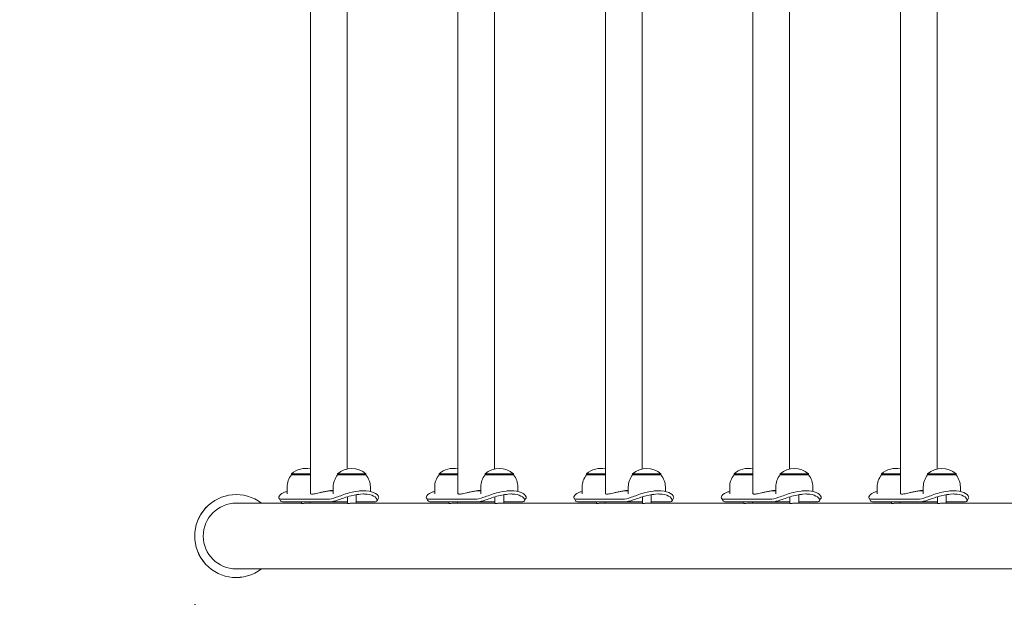
# Model space of a CAD drawing. Units: millimetres. Extents: x 328 to 18128, y 434 to 15234.
# Drawn here: x 7559 to 8461, y 4991 to 5521 of the extents above; entities that cross this region are included whole.
import ezdxf

# ---------------------------------------------------------------- set-up
doc = ezdxf.new("R2010")
doc.units = ezdxf.units.MM
doc.linetypes.add('ACAD_ISO03W100', pattern=[30, 12, -18])
for name, color, linetype in [('strefa bezpieczeństwa', 6, 'ACAD_ISO03W100'), ('wymiary 100', 5, 'Continuous'), ('wymiary 100 strefy', 5, 'Continuous')]:
    doc.layers.add(name, color=color, linetype=linetype)
doc.layers.add('Urządzenia', color=2, linetype='Continuous', lineweight=15)
doc.styles.get("Standard").update_dxf_attribs({"font": 'arial.ttf'})
doc.dimstyles.new('FK_rzuty 100_m$0', dxfattribs={"dimscale": 100, "dimtxt": 2.5, "dimasz": 2.5, "dimexe": 1.25, "dimexo": 0.625, "dimtad": 1, "dimlfac": 0.001, "dimrnd": 0.01, "dimzin": 1, "dimdsep": 46, "dimtxsty": 'Standard', "dimblk": 'OBLIQUE', "dimblk1": 'ARCHTICK', "dimblk2": 'OBLIQUE', "dimcen": 2.5, "dimadec": 0, "dimazin": 0, "dimtfac": 1, "dimtmove": 0, "dimatfit": 3, "dimfxl": 1, "dimarcsym": 0})
doc.dimstyles.new('FK_rzuty 100_STREFY', dxfattribs={"dimscale": 100, "dimtxt": 4, "dimasz": 2.5, "dimexe": 1.25, "dimexo": 0.625, "dimgap": 1, "dimtad": 1, "dimdec": 1, "dimlfac": 0.001, "dimrnd": 0.01, "dimzin": 1, "dimdsep": 46, "dimtxsty": 'Standard', "dimblk": 'OBLIQUE', "dimcen": 2.5, "dimadec": 0, "dimazin": 0, "dimtfac": 1, "dimtdec": 1, "dimtmove": 0, "dimatfit": 3, "dimfxl": 1, "dimarcsym": 0})

# ---------------------------------------------------------------- blocks, each defined once
blk = doc.blocks.new('_Oblique')
at = {"color": 0, "linetype": 'ByBlock', "lineweight": -2}
blk.add_line((-0.5, -0.5), (0.5, 0.5), dxfattribs=at)
blk = doc.blocks.new('*D8')
at = {"layer": 'Defpoints', "color": 0, "transparency": 16777216}
for p in [(7719.15, 5047.59), (9479, 5047.59), (9479, 4366.32)]:
    blk.add_point(p, dxfattribs=at)
at = {"layer": 'wymiary 100', "color": 0, "linetype": 'ByBlock', "lineweight": -2, "transparency": 16777216}
for p, q in [((7719.15, 4985.09), (7719.15, 4241.32)), ((9479, 4985.09), (9479, 4241.32)), ((7719.15, 4366.32), (9479, 4366.32))]:
    blk.add_line(p, q, dxfattribs=at)
at = {"layer": 'wymiary 100', "color": 0, "lineweight": -2, "transparency": 16777216, "xscale": 250, "yscale": 250, "zscale": 250, "rotation": 180}
blk.add_blockref('_Oblique', (7719.15, 4366.32), dxfattribs=at)
at = {"layer": 'wymiary 100', "color": 0, "lineweight": -2, "transparency": 16777216, "xscale": 250, "yscale": 250, "zscale": 250}
blk.add_blockref('_Oblique', (9479, 4366.32), dxfattribs=at)
at = {"layer": 'wymiary 100', "color": 0, "transparency": 16777216, "insert": (8599.08, 4556.46), "char_height": 250, "attachment_point": 5}
blk.add_mtext('1.76', dxfattribs=at)
blk = doc.blocks.new('_ArchTick')
at = {"color": 0, "linetype": 'ByBlock', "const_width": 0.15}
blk.add_lwpolyline([(-0.5, -0.5), (0.5, 0.5)], dxfattribs=at)
blk = doc.blocks.new('*D10')
at = {"layer": 'Defpoints', "color": 0, "transparency": 16777216}
for p in [(6219.15, 5450.59), (10986.9, 5450.59), (10986.9, 2300.8)]:
    blk.add_point(p, dxfattribs=at)
at = {"layer": 'wymiary 100 strefy', "color": 0, "lineweight": -2, "transparency": 16777216}
for p, q in [((6219.15, 5388.09), (6219.15, 2175.8)), ((10986.9, 5388.09), (10986.9, 2175.8)), ((6219.15, 2300.8), (10986.9, 2300.8))]:
    blk.add_line(p, q, dxfattribs=at)
at = {"layer": 'wymiary 100 strefy', "color": 0, "lineweight": -2, "transparency": 16777216, "xscale": 200, "yscale": 200, "zscale": 200, "rotation": 180}
blk.add_blockref('_Oblique', (6219.15, 2300.8), dxfattribs=at)
at = {"layer": 'wymiary 100 strefy', "color": 0, "lineweight": -2, "transparency": 16777216, "xscale": 200, "yscale": 200, "zscale": 200}
blk.add_blockref('_Oblique', (10986.9, 2300.8), dxfattribs=at)
at = {"layer": 'wymiary 100 strefy', "color": 0, "transparency": 16777216, "insert": (8603.03, 2553.97), "char_height": 300, "attachment_point": 5}
blk.add_mtext('4.80 m', dxfattribs=at)

msp = doc.modelspace()

# ---------------------------------------------------------------- linework, layer by layer
at = {"layer": 'strefa bezpieczeństwa', "ltscale": 10}
msp.add_lwpolyline([(10986.905, 5047.588), (10986.905, 5853.588, 0.4142136), (9448.855, 7391.638), (7757.195, 7391.638, 0.4142136), (6219.145, 5853.588), (6219.145, 5047.588, 0.4142136), (7757.195, 3509.538), (9448.855, 3509.538, 0.4142136), (10986.905, 5047.588)], format="xyb", close=True, dxfattribs=at)
at = {"layer": 'Urządzenia'}
for p, q in [((7825.205, 5814.463), (7825.205, 5086.713)), ((7960.443, 5814.463), (7960.443, 5086.713)), ((8095.681, 5814.463), (8095.681, 5086.713)), ((8230.919, 5814.463), (8230.919, 5086.713)), ((8366.156, 5814.463), (8366.156, 5086.713)), ((7858.905, 5792.066), (7858.905, 5109.11)), ((7994.143, 5792.066), (7994.143, 5109.11)), ((8129.381, 5792.066), (8129.381, 5109.11)), ((8264.619, 5792.066), (8264.619, 5109.11)), ((8399.856, 5792.066), (8399.856, 5109.11)), ((7825.205, 5104.588), (7807.924, 5104.588)), ((7807.924, 5103.588), (7807.924, 5104.588)), ((7807.924, 5103.588), (7825.205, 5103.588)), ((7876.186, 5104.588), (7850.186, 5104.588)), ((7850.186, 5103.588), (7850.186, 5104.588)), ((7850.186, 5103.588), (7876.186, 5103.588)), ((7876.186, 5103.588), (7876.186, 5104.588)), ((7960.443, 5104.588), (7943.162, 5104.588)), ((7943.162, 5103.588), (7943.162, 5104.588)), ((7943.162, 5103.588), (7960.443, 5103.588)), ((8011.424, 5104.588), (7985.424, 5104.588)), ((7985.424, 5103.588), (7985.424, 5104.588)), ((7985.424, 5103.588), (8011.424, 5103.588)), ((8011.424, 5103.588), (8011.424, 5104.588)), ((8095.681, 5104.588), (8078.4, 5104.588)), ((8078.4, 5103.588), (8078.4, 5104.588)), ((8078.4, 5103.588), (8095.681, 5103.588)), ((8146.662, 5104.588), (8120.662, 5104.588)), ((8120.662, 5103.588), (8120.662, 5104.588)), ((8120.662, 5103.588), (8146.662, 5103.588)), ((8146.662, 5103.588), (8146.662, 5104.588)), ((8230.919, 5104.588), (8213.638, 5104.588)), ((8213.638, 5103.588), (8213.638, 5104.588)), ((8213.638, 5103.588), (8230.919, 5103.588)), ((8281.899, 5104.588), (8255.899, 5104.588)), ((8255.899, 5103.588), (8255.899, 5104.588)), ((8255.899, 5103.588), (8281.899, 5103.588)), ((8281.899, 5103.588), (8281.899, 5104.588)), ((8366.156, 5104.588), (8348.875, 5104.588)), ((8348.875, 5103.588), (8348.875, 5104.588)), ((8348.875, 5103.588), (8366.156, 5103.588)), ((8417.137, 5104.588), (8391.137, 5104.588)), ((8391.137, 5103.588), (8391.137, 5104.588)), ((8391.137, 5103.588), (8417.137, 5103.588)), ((8417.137, 5103.588), (8417.137, 5104.588)), ((7803.924, 5092.588), (7803.924, 5086.176)), ((7846.186, 5092.588), (7846.186, 5086.176)), ((7880.186, 5092.588), (7880.186, 5088.433)), ((7939.162, 5092.588), (7939.162, 5086.176)), ((7981.424, 5092.588), (7981.424, 5086.176)), ((8015.424, 5092.588), (8015.424, 5088.433)), ((8074.4, 5092.588), (8074.4, 5086.176)), ((8116.662, 5092.588), (8116.662, 5086.176)), ((8150.662, 5092.588), (8150.662, 5088.433)), ((8209.638, 5092.588), (8209.638, 5086.176)), ((8251.899, 5092.588), (8251.899, 5086.176)), ((8285.899, 5092.588), (8285.899, 5088.433)), ((8344.875, 5092.588), (8344.875, 5086.176)), ((8387.137, 5092.588), (8387.137, 5086.176)), ((8421.137, 5092.588), (8421.137, 5088.433)), ((7844.802, 5089.138), (7846.186, 5089.138)), ((7859.186, 5083.568), (7859.186, 5077.519)), ((7867.186, 5085.539), (7867.186, 5077.738)), ((7870.37, 5089.138), (7873.751, 5089.138)), ((7980.04, 5089.138), (7981.424, 5089.138)), ((7994.424, 5083.568), (7994.424, 5077.519)), ((8002.424, 5085.539), (8002.424, 5077.738)), ((8005.608, 5089.138), (8008.989, 5089.138)), ((8115.278, 5089.138), (8116.662, 5089.138)), ((8129.662, 5083.568), (8129.662, 5077.519)), ((8137.662, 5085.539), (8137.662, 5077.738)), ((8140.846, 5089.138), (8144.227, 5089.138)), ((8250.516, 5089.138), (8251.899, 5089.138)), ((8264.899, 5083.568), (8264.899, 5077.519)), ((8272.899, 5085.539), (8272.899, 5077.738)), ((8276.084, 5089.138), (8279.465, 5089.138)), ((8385.753, 5089.138), (8387.137, 5089.138)), ((8400.137, 5083.568), (8400.137, 5077.519)), ((8408.137, 5085.539), (8408.137, 5077.738)), ((8411.322, 5089.138), (8414.703, 5089.138)), ((7781.555, 5077.738), (7757.195, 5077.738)), ((7781.555, 5077.738), (7816.924, 5077.738)), ((7798.915, 5081.303), (7841.177, 5081.303)), ((7842.766, 5078.868), (7800.504, 5078.868)), ((7816.924, 5078.868), (7816.924, 5077.519)), ((7822.615, 5077.738), (7859.186, 5077.738)), ((7824.924, 5078.868), (7824.924, 5077.738)), ((7842.766, 5078.868), (7859.186, 5078.868)), ((7864.876, 5077.738), (7952.162, 5077.738)), ((7867.186, 5078.868), (7883.606, 5078.868)), ((7934.153, 5081.303), (7976.415, 5081.303)), ((7978.004, 5078.868), (7935.742, 5078.868)), ((7952.162, 5078.868), (7952.162, 5077.519)), ((7957.852, 5077.738), (7994.424, 5077.738)), ((7960.162, 5078.868), (7960.162, 5077.738)), ((7978.004, 5078.868), (7994.424, 5078.868)), ((8000.114, 5077.738), (8087.4, 5077.738)), ((8002.424, 5078.868), (8018.844, 5078.868)), ((8069.391, 5081.303), (8111.652, 5081.303)), ((8113.241, 5078.868), (8070.98, 5078.868)), ((8087.4, 5078.868), (8087.4, 5077.519)), ((8093.09, 5077.738), (8129.662, 5077.738)), ((8095.4, 5078.868), (8095.4, 5077.738)), ((8113.241, 5078.868), (8129.662, 5078.868)), ((8135.352, 5077.738), (8222.638, 5077.738)), ((8137.662, 5078.868), (8154.082, 5078.868)), ((8204.628, 5081.303), (8246.89, 5081.303)), ((8248.479, 5078.868), (8206.217, 5078.868)), ((8222.638, 5078.868), (8222.638, 5077.519)), ((8228.328, 5077.738), (8264.899, 5077.738)), ((8230.638, 5078.868), (8230.638, 5077.738)), ((8248.479, 5078.868), (8264.899, 5078.868)), ((8270.59, 5077.738), (8357.875, 5077.738)), ((8272.899, 5078.868), (8289.32, 5078.868)), ((8339.866, 5081.303), (8382.128, 5081.303)), ((8383.717, 5078.868), (8341.455, 5078.868)), ((8357.875, 5078.868), (8357.875, 5077.519)), ((8363.566, 5077.738), (8400.137, 5077.738)), ((8365.875, 5078.868), (8365.875, 5077.738)), ((8383.717, 5078.868), (8400.137, 5078.868)), ((8405.828, 5077.738), (8430.827, 5077.738)), ((8408.137, 5078.868), (8424.557, 5078.868)), ((8775.224, 5077.738), (8430.827, 5077.738)), ((7757.195, 5017.438), (7781.555, 5017.438)), ((7781.555, 5017.438), (8430.827, 5017.438)), ((8430.827, 5017.438), (8775.224, 5017.438))]:
    msp.add_line(p, q, dxfattribs=at)
for centre, radius, start, end in [((7820.924, 5090.188), 19.4, 77.251869, 132.075022), ((7863.186, 5090.188), 19.4, 47.924978, 132.075022), ((7956.162, 5090.188), 19.4, 77.251869, 132.075022), ((7998.424, 5090.188), 19.4, 47.924978, 132.075022), ((8091.4, 5090.188), 19.4, 77.251869, 132.075022), ((8133.662, 5090.188), 19.4, 47.924978, 132.075022), ((8226.638, 5090.188), 19.4, 77.251869, 132.075022), ((8268.899, 5090.188), 19.4, 47.924978, 132.075022), ((8361.875, 5090.188), 19.4, 77.251869, 132.075022), ((8404.137, 5090.188), 19.4, 47.924978, 132.075022), ((7821.049, 5092.588), 17.125, 140.033787, 180), ((7863.311, 5092.588), 17.125, 140.033787, 180), ((7863.061, 5092.588), 17.125, 0, 39.966213), ((7956.287, 5092.588), 17.125, 140.033787, 180), ((7998.549, 5092.588), 17.125, 140.033787, 180), ((7998.299, 5092.588), 17.125, 0, 39.966213), ((8091.525, 5092.588), 17.125, 140.033787, 180), ((8133.787, 5092.588), 17.125, 140.033787, 180), ((8133.537, 5092.588), 17.125, 0, 39.966213), ((8226.763, 5092.588), 17.125, 140.033787, 180), ((8269.024, 5092.588), 17.125, 140.033787, 180), ((8268.774, 5092.588), 17.125, 0, 39.966213), ((8362, 5092.588), 17.125, 140.033787, 180), ((8404.262, 5092.588), 17.125, 140.033787, 180), ((8404.012, 5092.588), 17.125, 0, 39.966213), ((7757.195, 5047.588), 38.05, 52.40834, 307.59166), ((7757.195, 5047.588), 38, 52.506373, 307.493627), ((7757.195, 5047.588), 30.15, 90, 270)]:
    msp.add_arc(centre, radius, start, end, dxfattribs=at)
for points, knots in [([(7803.928, 5088.427), (7802.804, 5088.159), (7801.779, 5087.825), (7800.88, 5087.438), (7798.275, 5086.317), (7796.736, 5084.799), (7796.347, 5083.583), (7795.967, 5082.396), (7796.656, 5081.53), (7798.191, 5081.344), (7798.414, 5081.316), (7798.656, 5081.303), (7798.915, 5081.303)], [1.870753, 1.870753, 1.870753, 1.870753, 2.0486293, 2.0486293, 2.0486293, 2.5642144, 2.5642144, 2.5642144, 3.0680972, 3.0680972, 3.0680972, 3.1415927, 3.1415927, 3.1415927, 3.1415927]), ([(7825.205, 5086.714), (7825.205, 5086.675), (7825.21, 5086.638), (7825.266, 5086.43), (7825.426, 5086.291), (7825.958, 5086.106), (7826.331, 5086.06), (7827.237, 5086.06), (7827.797, 5086.106), (7829.114, 5086.291), (7829.869, 5086.43), (7831.527, 5086.774), (7832.43, 5086.979), (7834.32, 5087.414), (7835.306, 5087.643), (7837.277, 5088.082), (7838.33, 5088.307), (7840.508, 5088.728), (7841.632, 5088.923), (7843.876, 5089.247), (7844.997, 5089.376), (7846.115, 5089.464), (7846.15, 5089.466), (7846.186, 5089.469)], [4.4314194, 4.4314194, 4.4314194, 4.4314194, 4.4982252, 4.4982252, 4.8197153, 4.8197153, 5.1412054, 5.1412054, 5.4626954, 5.4626954, 5.7841855, 5.7841855, 6.1056755, 6.1056755, 6.4271656, 6.4271656, 6.7483262, 6.7483262, 7.0694868, 7.0694868, 7.3906474, 7.3906474, 7.4011789, 7.4011789, 7.4011789, 7.4011789]), ([(7841.177, 5081.303), (7842.994, 5081.303), (7845.656, 5082.026), (7848.946, 5083.164), (7852.307, 5084.326), (7856.35, 5085.888), (7860.681, 5087.105), (7864.484, 5088.174), (7868.499, 5088.945), (7872.221, 5089.105), (7872.738, 5089.127), (7873.248, 5089.138), (7873.751, 5089.138)], [0, 0, 0, 0, 0.5161475, 0.5161475, 0.5161475, 1.0434719, 1.0434719, 1.0434719, 1.506578, 1.506578, 1.506578, 1.5707963, 1.5707963, 1.5707963, 1.5707963]), ([(7873.751, 5086.138), (7870.222, 5086.138), (7866.285, 5085.503), (7862.497, 5084.514), (7858.248, 5083.405), (7854.204, 5081.895), (7850.806, 5080.748), (7847.616, 5079.671), (7844.972, 5078.945), (7843.084, 5078.874), (7842.975, 5078.87), (7842.869, 5078.868), (7842.766, 5078.868)], [-1.5707963, -1.5707963, -1.5707963, -1.5707963, -1.0853225, -1.0853225, -1.0853225, -0.5406954, -0.5406954, -0.5406954, -0.0293753, -0.0293753, -0.0293753, 0, 0, 0, 0]), ([(7869.325, 5085.855), (7869.583, 5085.788), (7869.716, 5085.718), (7869.642, 5085.615), (7869.423, 5085.586), (7869.077, 5085.586)], [3.44425333, 3.44425333, 3.44425333, 3.44425333, 3.68025722, 3.68025722, 3.92561137, 3.92561137, 3.92561137, 3.92561137]), ([(7873.751, 5089.138), (7877.495, 5089.138), (7880.815, 5088.477), (7883.23, 5087.438), (7885.835, 5086.317), (7887.374, 5084.799), (7887.763, 5083.583), (7887.928, 5083.068), (7887.891, 5082.613), (7887.672, 5082.248)], [1.5707963, 1.5707963, 1.5707963, 1.5707963, 2.0486293, 2.0486293, 2.0486293, 2.5642144, 2.5642144, 2.5642144, 2.7829493, 2.7829493, 2.7829493, 2.7829493]), ([(7883.606, 5078.868), (7885.456, 5078.868), (7886.491, 5079.566), (7886.449, 5080.652), (7886.407, 5081.734), (7885.268, 5083.168), (7883.053, 5084.282), (7881.059, 5085.284), (7878.202, 5085.995), (7874.875, 5086.118), (7874.506, 5086.131), (7874.131, 5086.138), (7873.751, 5086.138)], [-3.1415927, -3.1415927, -3.1415927, -3.1415927, -2.6161675, -2.6161675, -2.6161675, -2.0934819, -2.0934819, -2.0934819, -1.6229987, -1.6229987, -1.6229987, -1.5707963, -1.5707963, -1.5707963, -1.5707963]), ([(7939.166, 5088.427), (7938.041, 5088.159), (7937.017, 5087.825), (7936.118, 5087.438), (7933.513, 5086.317), (7931.974, 5084.799), (7931.585, 5083.583), (7931.205, 5082.396), (7931.894, 5081.53), (7933.428, 5081.344), (7933.652, 5081.316), (7933.894, 5081.303), (7934.153, 5081.303)], [1.870753, 1.870753, 1.870753, 1.870753, 2.0486293, 2.0486293, 2.0486293, 2.5642144, 2.5642144, 2.5642144, 3.0680972, 3.0680972, 3.0680972, 3.1415927, 3.1415927, 3.1415927, 3.1415927]), ([(7960.443, 5086.714), (7960.443, 5086.675), (7960.448, 5086.638), (7960.504, 5086.43), (7960.664, 5086.291), (7961.196, 5086.106), (7961.569, 5086.06), (7962.474, 5086.06), (7963.035, 5086.106), (7964.351, 5086.291), (7965.107, 5086.43), (7966.765, 5086.774), (7967.668, 5086.979), (7969.558, 5087.414), (7970.544, 5087.643), (7972.514, 5088.082), (7973.568, 5088.307), (7975.746, 5088.728), (7976.87, 5088.923), (7979.114, 5089.247), (7980.235, 5089.376), (7981.353, 5089.464), (7981.388, 5089.466), (7981.424, 5089.469)], [4.4314194, 4.4314194, 4.4314194, 4.4314194, 4.4982252, 4.4982252, 4.8197153, 4.8197153, 5.1412054, 5.1412054, 5.4626954, 5.4626954, 5.7841855, 5.7841855, 6.1056755, 6.1056755, 6.4271656, 6.4271656, 6.7483262, 6.7483262, 7.0694868, 7.0694868, 7.3906474, 7.3906474, 7.4011789, 7.4011789, 7.4011789, 7.4011789]), ([(7976.415, 5081.303), (7978.232, 5081.303), (7980.894, 5082.026), (7984.184, 5083.164), (7987.545, 5084.326), (7991.588, 5085.888), (7995.919, 5087.105), (7999.722, 5088.174), (8003.736, 5088.945), (8007.459, 5089.105), (8007.976, 5089.127), (8008.486, 5089.138), (8008.989, 5089.138)], [0, 0, 0, 0, 0.5161475, 0.5161475, 0.5161475, 1.0434719, 1.0434719, 1.0434719, 1.506578, 1.506578, 1.506578, 1.5707963, 1.5707963, 1.5707963, 1.5707963]), ([(8008.989, 5086.138), (8005.46, 5086.138), (8001.523, 5085.503), (7997.735, 5084.514), (7993.486, 5083.405), (7989.441, 5081.895), (7986.044, 5080.748), (7982.854, 5079.671), (7980.21, 5078.945), (7978.322, 5078.874), (7978.213, 5078.87), (7978.107, 5078.868), (7978.004, 5078.868)], [-1.5707963, -1.5707963, -1.5707963, -1.5707963, -1.0853225, -1.0853225, -1.0853225, -0.5406954, -0.5406954, -0.5406954, -0.0293753, -0.0293753, -0.0293753, 0, 0, 0, 0]), ([(8004.563, 5085.855), (8004.821, 5085.788), (8004.954, 5085.718), (8004.88, 5085.615), (8004.66, 5085.586), (8004.315, 5085.586)], [3.44425333, 3.44425333, 3.44425333, 3.44425333, 3.68025722, 3.68025722, 3.92561137, 3.92561137, 3.92561137, 3.92561137]), ([(8008.989, 5089.138), (8012.733, 5089.138), (8016.053, 5088.477), (8018.467, 5087.438), (8021.073, 5086.317), (8022.612, 5084.799), (8023.001, 5083.583), (8023.166, 5083.068), (8023.129, 5082.613), (8022.909, 5082.248)], [1.5707963, 1.5707963, 1.5707963, 1.5707963, 2.0486293, 2.0486293, 2.0486293, 2.5642144, 2.5642144, 2.5642144, 2.7829493, 2.7829493, 2.7829493, 2.7829493]), ([(8018.844, 5078.868), (8020.694, 5078.868), (8021.729, 5079.566), (8021.687, 5080.652), (8021.645, 5081.734), (8020.505, 5083.168), (8018.29, 5084.282), (8016.297, 5085.284), (8013.44, 5085.995), (8010.113, 5086.118), (8009.743, 5086.131), (8009.369, 5086.138), (8008.989, 5086.138)], [-3.1415927, -3.1415927, -3.1415927, -3.1415927, -2.6161675, -2.6161675, -2.6161675, -2.0934819, -2.0934819, -2.0934819, -1.6229987, -1.6229987, -1.6229987, -1.5707963, -1.5707963, -1.5707963, -1.5707963]), ([(8074.404, 5088.427), (8073.279, 5088.159), (8072.255, 5087.825), (8071.356, 5087.438), (8068.75, 5086.317), (8067.212, 5084.799), (8066.823, 5083.583), (8066.443, 5082.396), (8067.132, 5081.53), (8068.666, 5081.344), (8068.89, 5081.316), (8069.132, 5081.303), (8069.391, 5081.303)], [1.870753, 1.870753, 1.870753, 1.870753, 2.0486293, 2.0486293, 2.0486293, 2.5642144, 2.5642144, 2.5642144, 3.0680972, 3.0680972, 3.0680972, 3.1415927, 3.1415927, 3.1415927, 3.1415927]), ([(8095.681, 5086.714), (8095.681, 5086.675), (8095.686, 5086.638), (8095.742, 5086.43), (8095.902, 5086.291), (8096.434, 5086.106), (8096.806, 5086.06), (8097.712, 5086.06), (8098.273, 5086.106), (8099.589, 5086.291), (8100.345, 5086.43), (8102.003, 5086.774), (8102.906, 5086.979), (8104.796, 5087.414), (8105.782, 5087.643), (8107.752, 5088.082), (8108.806, 5088.307), (8110.984, 5088.728), (8112.108, 5088.923), (8114.351, 5089.247), (8115.473, 5089.376), (8116.591, 5089.464), (8116.626, 5089.466), (8116.662, 5089.469)], [4.4314194, 4.4314194, 4.4314194, 4.4314194, 4.4982252, 4.4982252, 4.8197153, 4.8197153, 5.1412054, 5.1412054, 5.4626954, 5.4626954, 5.7841855, 5.7841855, 6.1056755, 6.1056755, 6.4271656, 6.4271656, 6.7483262, 6.7483262, 7.0694868, 7.0694868, 7.3906474, 7.3906474, 7.4011789, 7.4011789, 7.4011789, 7.4011789]), ([(8111.652, 5081.303), (8113.47, 5081.303), (8116.132, 5082.026), (8119.422, 5083.164), (8122.783, 5084.326), (8126.826, 5085.888), (8131.156, 5087.105), (8134.959, 5088.174), (8138.974, 5088.945), (8142.697, 5089.105), (8143.213, 5089.127), (8143.724, 5089.138), (8144.227, 5089.138)], [0, 0, 0, 0, 0.5161475, 0.5161475, 0.5161475, 1.0434719, 1.0434719, 1.0434719, 1.506578, 1.506578, 1.506578, 1.5707963, 1.5707963, 1.5707963, 1.5707963]), ([(8144.227, 5086.138), (8140.698, 5086.138), (8136.761, 5085.503), (8132.973, 5084.514), (8128.724, 5083.405), (8124.679, 5081.895), (8121.282, 5080.748), (8118.092, 5079.671), (8115.448, 5078.945), (8113.559, 5078.874), (8113.451, 5078.87), (8113.345, 5078.868), (8113.241, 5078.868)], [-1.5707963, -1.5707963, -1.5707963, -1.5707963, -1.0853225, -1.0853225, -1.0853225, -0.5406954, -0.5406954, -0.5406954, -0.0293753, -0.0293753, -0.0293753, 0, 0, 0, 0]), ([(8139.801, 5085.855), (8140.059, 5085.788), (8140.192, 5085.718), (8140.118, 5085.615), (8139.898, 5085.586), (8139.553, 5085.586)], [3.44425333, 3.44425333, 3.44425333, 3.44425333, 3.68025722, 3.68025722, 3.92561137, 3.92561137, 3.92561137, 3.92561137]), ([(8144.227, 5089.138), (8147.971, 5089.138), (8151.291, 5088.477), (8153.705, 5087.438), (8156.311, 5086.317), (8157.85, 5084.799), (8158.239, 5083.583), (8158.404, 5083.068), (8158.367, 5082.613), (8158.147, 5082.248)], [1.5707963, 1.5707963, 1.5707963, 1.5707963, 2.0486293, 2.0486293, 2.0486293, 2.5642144, 2.5642144, 2.5642144, 2.7829493, 2.7829493, 2.7829493, 2.7829493]), ([(8154.082, 5078.868), (8155.932, 5078.868), (8156.967, 5079.566), (8156.925, 5080.652), (8156.882, 5081.734), (8155.743, 5083.168), (8153.528, 5084.282), (8151.535, 5085.284), (8148.678, 5085.995), (8145.35, 5086.118), (8144.981, 5086.131), (8144.607, 5086.138), (8144.227, 5086.138)], [-3.1415927, -3.1415927, -3.1415927, -3.1415927, -2.6161675, -2.6161675, -2.6161675, -2.0934819, -2.0934819, -2.0934819, -1.6229987, -1.6229987, -1.6229987, -1.5707963, -1.5707963, -1.5707963, -1.5707963]), ([(8209.642, 5088.427), (8208.517, 5088.159), (8207.493, 5087.825), (8206.594, 5087.438), (8203.988, 5086.317), (8202.449, 5084.799), (8202.061, 5083.583), (8201.681, 5082.396), (8202.37, 5081.53), (8203.904, 5081.344), (8204.128, 5081.316), (8204.37, 5081.303), (8204.628, 5081.303)], [1.870753, 1.870753, 1.870753, 1.870753, 2.0486293, 2.0486293, 2.0486293, 2.5642144, 2.5642144, 2.5642144, 3.0680972, 3.0680972, 3.0680972, 3.1415927, 3.1415927, 3.1415927, 3.1415927]), ([(8230.919, 5086.714), (8230.919, 5086.675), (8230.923, 5086.638), (8230.98, 5086.43), (8231.14, 5086.291), (8231.672, 5086.106), (8232.044, 5086.06), (8232.95, 5086.06), (8233.511, 5086.106), (8234.827, 5086.291), (8235.583, 5086.43), (8237.24, 5086.774), (8238.144, 5086.979), (8240.034, 5087.414), (8241.02, 5087.643), (8242.99, 5088.082), (8244.044, 5088.307), (8246.222, 5088.728), (8247.346, 5088.923), (8249.589, 5089.247), (8250.711, 5089.376), (8251.829, 5089.464), (8251.864, 5089.466), (8251.899, 5089.469)], [4.4314194, 4.4314194, 4.4314194, 4.4314194, 4.4982252, 4.4982252, 4.8197153, 4.8197153, 5.1412054, 5.1412054, 5.4626954, 5.4626954, 5.7841855, 5.7841855, 6.1056755, 6.1056755, 6.4271656, 6.4271656, 6.7483262, 6.7483262, 7.0694868, 7.0694868, 7.3906474, 7.3906474, 7.4011789, 7.4011789, 7.4011789, 7.4011789]), ([(8246.89, 5081.303), (8248.708, 5081.303), (8251.369, 5082.026), (8254.659, 5083.164), (8258.021, 5084.326), (8262.064, 5085.888), (8266.394, 5087.105), (8270.197, 5088.174), (8274.212, 5088.945), (8277.935, 5089.105), (8278.451, 5089.127), (8278.962, 5089.138), (8279.465, 5089.138)], [0, 0, 0, 0, 0.5161475, 0.5161475, 0.5161475, 1.0434719, 1.0434719, 1.0434719, 1.506578, 1.506578, 1.506578, 1.5707963, 1.5707963, 1.5707963, 1.5707963]), ([(8279.465, 5086.138), (8275.936, 5086.138), (8271.998, 5085.503), (8268.211, 5084.514), (8263.961, 5083.405), (8259.917, 5081.895), (8256.52, 5080.748), (8253.33, 5079.671), (8250.686, 5078.945), (8248.797, 5078.874), (8248.689, 5078.87), (8248.583, 5078.868), (8248.479, 5078.868)], [-1.5707963, -1.5707963, -1.5707963, -1.5707963, -1.0853225, -1.0853225, -1.0853225, -0.5406954, -0.5406954, -0.5406954, -0.0293753, -0.0293753, -0.0293753, 0, 0, 0, 0]), ([(8275.039, 5085.855), (8275.297, 5085.788), (8275.429, 5085.718), (8275.356, 5085.615), (8275.136, 5085.586), (8274.79, 5085.586)], [3.44425333, 3.44425333, 3.44425333, 3.44425333, 3.68025722, 3.68025722, 3.92561137, 3.92561137, 3.92561137, 3.92561137]), ([(8279.465, 5089.138), (8283.209, 5089.138), (8286.528, 5088.477), (8288.943, 5087.438), (8291.549, 5086.317), (8293.088, 5084.799), (8293.476, 5083.583), (8293.641, 5083.068), (8293.605, 5082.613), (8293.385, 5082.248)], [1.5707963, 1.5707963, 1.5707963, 1.5707963, 2.0486293, 2.0486293, 2.0486293, 2.5642144, 2.5642144, 2.5642144, 2.7829493, 2.7829493, 2.7829493, 2.7829493]), ([(8289.32, 5078.868), (8291.17, 5078.868), (8292.205, 5079.566), (8292.162, 5080.652), (8292.12, 5081.734), (8290.981, 5083.168), (8288.766, 5084.282), (8286.772, 5085.284), (8283.916, 5085.995), (8280.588, 5086.118), (8280.219, 5086.131), (8279.844, 5086.138), (8279.465, 5086.138)], [-3.1415927, -3.1415927, -3.1415927, -3.1415927, -2.6161675, -2.6161675, -2.6161675, -2.0934819, -2.0934819, -2.0934819, -1.6229987, -1.6229987, -1.6229987, -1.5707963, -1.5707963, -1.5707963, -1.5707963]), ([(8344.88, 5088.427), (8343.755, 5088.159), (8342.731, 5087.825), (8341.832, 5087.438), (8339.226, 5086.317), (8337.687, 5084.799), (8337.298, 5083.583), (8336.918, 5082.396), (8337.608, 5081.53), (8339.142, 5081.344), (8339.366, 5081.316), (8339.607, 5081.303), (8339.866, 5081.303)], [1.870753, 1.870753, 1.870753, 1.870753, 2.0486293, 2.0486293, 2.0486293, 2.5642144, 2.5642144, 2.5642144, 3.0680972, 3.0680972, 3.0680972, 3.1415927, 3.1415927, 3.1415927, 3.1415927]), ([(8366.156, 5086.714), (8366.156, 5086.675), (8366.161, 5086.638), (8366.217, 5086.43), (8366.378, 5086.291), (8366.91, 5086.106), (8367.282, 5086.06), (8368.188, 5086.06), (8368.749, 5086.106), (8370.065, 5086.291), (8370.82, 5086.43), (8372.478, 5086.774), (8373.382, 5086.979), (8375.271, 5087.414), (8376.258, 5087.643), (8378.228, 5088.082), (8379.282, 5088.307), (8381.46, 5088.728), (8382.584, 5088.923), (8384.827, 5089.247), (8385.948, 5089.376), (8387.066, 5089.464), (8387.102, 5089.466), (8387.137, 5089.469)], [4.4314194, 4.4314194, 4.4314194, 4.4314194, 4.4982252, 4.4982252, 4.8197153, 4.8197153, 5.1412054, 5.1412054, 5.4626954, 5.4626954, 5.7841855, 5.7841855, 6.1056755, 6.1056755, 6.4271656, 6.4271656, 6.7483262, 6.7483262, 7.0694868, 7.0694868, 7.3906474, 7.3906474, 7.4011789, 7.4011789, 7.4011789, 7.4011789]), ([(8382.128, 5081.303), (8383.946, 5081.303), (8386.607, 5082.026), (8389.897, 5083.164), (8393.258, 5084.326), (8397.302, 5085.888), (8401.632, 5087.105), (8405.435, 5088.174), (8409.45, 5088.945), (8413.173, 5089.105), (8413.689, 5089.127), (8414.2, 5089.138), (8414.703, 5089.138)], [0, 0, 0, 0, 0.5161475, 0.5161475, 0.5161475, 1.0434719, 1.0434719, 1.0434719, 1.506578, 1.506578, 1.506578, 1.5707963, 1.5707963, 1.5707963, 1.5707963]), ([(8414.703, 5086.138), (8411.173, 5086.138), (8407.236, 5085.503), (8403.449, 5084.514), (8399.199, 5083.405), (8395.155, 5081.895), (8391.757, 5080.748), (8388.568, 5079.671), (8385.924, 5078.945), (8384.035, 5078.874), (8383.927, 5078.87), (8383.821, 5078.868), (8383.717, 5078.868)], [-1.5707963, -1.5707963, -1.5707963, -1.5707963, -1.0853225, -1.0853225, -1.0853225, -0.5406954, -0.5406954, -0.5406954, -0.0293753, -0.0293753, -0.0293753, 0, 0, 0, 0]), ([(8410.277, 5085.855), (8410.535, 5085.788), (8410.667, 5085.718), (8410.594, 5085.615), (8410.374, 5085.586), (8410.028, 5085.586)], [3.44425333, 3.44425333, 3.44425333, 3.44425333, 3.68025722, 3.68025722, 3.92561137, 3.92561137, 3.92561137, 3.92561137]), ([(8414.703, 5089.138), (8418.447, 5089.138), (8421.766, 5088.477), (8424.181, 5087.438), (8426.787, 5086.317), (8428.325, 5084.799), (8428.714, 5083.583), (8428.879, 5083.068), (8428.843, 5082.613), (8428.623, 5082.248)], [1.5707963, 1.5707963, 1.5707963, 1.5707963, 2.0486293, 2.0486293, 2.0486293, 2.5642144, 2.5642144, 2.5642144, 2.7829493, 2.7829493, 2.7829493, 2.7829493]), ([(8424.557, 5078.868), (8426.408, 5078.868), (8427.443, 5079.566), (8427.4, 5080.652), (8427.358, 5081.734), (8426.219, 5083.168), (8424.004, 5084.282), (8422.01, 5085.284), (8419.153, 5085.995), (8415.826, 5086.118), (8415.457, 5086.131), (8415.082, 5086.138), (8414.703, 5086.138)], [-3.1415927, -3.1415927, -3.1415927, -3.1415927, -2.6161675, -2.6161675, -2.6161675, -2.0934819, -2.0934819, -2.0934819, -1.6229987, -1.6229987, -1.6229987, -1.5707963, -1.5707963, -1.5707963, -1.5707963]), ([(7817.299, 5077.472), (7817.086, 5077.472), (7816.951, 5077.486), (7816.925, 5077.514), (7816.924, 5077.516), (7816.924, 5077.519)], [1.20692654, 1.20692654, 1.20692654, 1.20692654, 1.35779316, 1.35779316, 1.37417042, 1.37417042, 1.37417042, 1.37417042]), ([(7822.615, 5077.738), (7822.159, 5077.738), (7821.63, 5077.724), (7820.565, 5077.674), (7820.028, 5077.639), (7819.084, 5077.572), (7818.616, 5077.536), (7817.829, 5077.486), (7817.511, 5077.472), (7817.299, 5077.472)], [3.01731636, 3.01731636, 3.01731636, 3.01731636, 3.16818137, 3.16818137, 3.31904639, 3.31904639, 3.46991301, 3.46991301, 3.62077963, 3.62077963, 3.62077963, 3.62077963]), ([(7859.561, 5077.472), (7859.348, 5077.472), (7859.213, 5077.486), (7859.187, 5077.514), (7859.186, 5077.516), (7859.186, 5077.519)], [1.20692654, 1.20692654, 1.20692654, 1.20692654, 1.35779316, 1.35779316, 1.37417042, 1.37417042, 1.37417042, 1.37417042]), ([(7864.876, 5077.738), (7864.421, 5077.738), (7863.892, 5077.724), (7862.827, 5077.674), (7862.289, 5077.639), (7861.346, 5077.572), (7860.877, 5077.536), (7860.091, 5077.486), (7859.773, 5077.472), (7859.561, 5077.472)], [3.01731636, 3.01731636, 3.01731636, 3.01731636, 3.16818137, 3.16818137, 3.31904639, 3.31904639, 3.46991301, 3.46991301, 3.62077963, 3.62077963, 3.62077963, 3.62077963]), ([(7952.537, 5077.472), (7952.324, 5077.472), (7952.189, 5077.486), (7952.163, 5077.514), (7952.162, 5077.516), (7952.162, 5077.519)], [1.20692654, 1.20692654, 1.20692654, 1.20692654, 1.35779316, 1.35779316, 1.37417042, 1.37417042, 1.37417042, 1.37417042]), ([(7957.852, 5077.738), (7957.397, 5077.738), (7956.868, 5077.724), (7955.803, 5077.674), (7955.265, 5077.639), (7954.322, 5077.572), (7953.853, 5077.536), (7953.067, 5077.486), (7952.749, 5077.472), (7952.537, 5077.472)], [3.01731636, 3.01731636, 3.01731636, 3.01731636, 3.16818137, 3.16818137, 3.31904639, 3.31904639, 3.46991301, 3.46991301, 3.62077963, 3.62077963, 3.62077963, 3.62077963]), ([(7994.799, 5077.472), (7994.586, 5077.472), (7994.451, 5077.486), (7994.425, 5077.514), (7994.424, 5077.516), (7994.424, 5077.519)], [1.20692654, 1.20692654, 1.20692654, 1.20692654, 1.35779316, 1.35779316, 1.37417042, 1.37417042, 1.37417042, 1.37417042]), ([(8000.114, 5077.738), (7999.658, 5077.738), (7999.13, 5077.724), (7998.065, 5077.674), (7997.527, 5077.639), (7996.584, 5077.572), (7996.115, 5077.536), (7995.329, 5077.486), (7995.011, 5077.472), (7994.799, 5077.472)], [3.01731636, 3.01731636, 3.01731636, 3.01731636, 3.16818137, 3.16818137, 3.31904639, 3.31904639, 3.46991301, 3.46991301, 3.62077963, 3.62077963, 3.62077963, 3.62077963]), ([(8087.775, 5077.472), (8087.562, 5077.472), (8087.427, 5077.486), (8087.401, 5077.514), (8087.4, 5077.516), (8087.4, 5077.519)], [1.20692654, 1.20692654, 1.20692654, 1.20692654, 1.35779316, 1.35779316, 1.37417042, 1.37417042, 1.37417042, 1.37417042]), ([(8093.09, 5077.738), (8092.634, 5077.738), (8092.106, 5077.724), (8091.041, 5077.674), (8090.503, 5077.639), (8089.56, 5077.572), (8089.091, 5077.536), (8088.305, 5077.486), (8087.987, 5077.472), (8087.775, 5077.472)], [3.01731636, 3.01731636, 3.01731636, 3.01731636, 3.16818137, 3.16818137, 3.31904639, 3.31904639, 3.46991301, 3.46991301, 3.62077963, 3.62077963, 3.62077963, 3.62077963]), ([(8130.036, 5077.472), (8129.824, 5077.472), (8129.689, 5077.486), (8129.663, 5077.514), (8129.662, 5077.516), (8129.662, 5077.519)], [1.20692654, 1.20692654, 1.20692654, 1.20692654, 1.35779316, 1.35779316, 1.37417042, 1.37417042, 1.37417042, 1.37417042]), ([(8135.352, 5077.738), (8134.896, 5077.738), (8134.368, 5077.724), (8133.302, 5077.674), (8132.765, 5077.639), (8131.822, 5077.572), (8131.353, 5077.536), (8130.567, 5077.486), (8130.249, 5077.472), (8130.036, 5077.472)], [3.01731636, 3.01731636, 3.01731636, 3.01731636, 3.16818137, 3.16818137, 3.31904639, 3.31904639, 3.46991301, 3.46991301, 3.62077963, 3.62077963, 3.62077963, 3.62077963]), ([(8223.012, 5077.472), (8222.8, 5077.472), (8222.665, 5077.486), (8222.639, 5077.514), (8222.638, 5077.516), (8222.638, 5077.519)], [1.20692654, 1.20692654, 1.20692654, 1.20692654, 1.35779316, 1.35779316, 1.37417042, 1.37417042, 1.37417042, 1.37417042]), ([(8228.328, 5077.738), (8227.872, 5077.738), (8227.344, 5077.724), (8226.278, 5077.674), (8225.741, 5077.639), (8224.798, 5077.572), (8224.329, 5077.536), (8223.543, 5077.486), (8223.225, 5077.472), (8223.012, 5077.472)], [3.01731636, 3.01731636, 3.01731636, 3.01731636, 3.16818137, 3.16818137, 3.31904639, 3.31904639, 3.46991301, 3.46991301, 3.62077963, 3.62077963, 3.62077963, 3.62077963]), ([(8265.274, 5077.472), (8265.062, 5077.472), (8264.926, 5077.486), (8264.901, 5077.514), (8264.899, 5077.516), (8264.9, 5077.519)], [1.20692654, 1.20692654, 1.20692654, 1.20692654, 1.35779316, 1.35779316, 1.37417042, 1.37417042, 1.37417042, 1.37417042]), ([(8270.59, 5077.738), (8270.134, 5077.738), (8269.606, 5077.724), (8268.54, 5077.674), (8268.003, 5077.639), (8267.06, 5077.572), (8266.591, 5077.536), (8265.804, 5077.486), (8265.487, 5077.472), (8265.274, 5077.472)], [3.01731636, 3.01731636, 3.01731636, 3.01731636, 3.16818137, 3.16818137, 3.31904639, 3.31904639, 3.46991301, 3.46991301, 3.62077963, 3.62077963, 3.62077963, 3.62077963]), ([(8358.25, 5077.472), (8358.038, 5077.472), (8357.902, 5077.486), (8357.877, 5077.514), (8357.876, 5077.516), (8357.876, 5077.519)], [1.20692654, 1.20692654, 1.20692654, 1.20692654, 1.35779316, 1.35779316, 1.37417042, 1.37417042, 1.37417042, 1.37417042]), ([(8363.566, 5077.738), (8363.11, 5077.738), (8362.582, 5077.724), (8361.516, 5077.674), (8360.979, 5077.639), (8360.036, 5077.572), (8359.567, 5077.536), (8358.78, 5077.486), (8358.463, 5077.472), (8358.25, 5077.472)], [3.01731636, 3.01731636, 3.01731636, 3.01731636, 3.16818137, 3.16818137, 3.31904639, 3.31904639, 3.46991301, 3.46991301, 3.62077963, 3.62077963, 3.62077963, 3.62077963]), ([(8400.512, 5077.472), (8400.3, 5077.472), (8400.164, 5077.486), (8400.139, 5077.514), (8400.137, 5077.516), (8400.137, 5077.519)], [1.20692654, 1.20692654, 1.20692654, 1.20692654, 1.35779316, 1.35779316, 1.37417042, 1.37417042, 1.37417042, 1.37417042]), ([(8405.828, 5077.738), (8405.372, 5077.738), (8404.844, 5077.724), (8403.778, 5077.674), (8403.241, 5077.639), (8402.298, 5077.572), (8401.829, 5077.536), (8401.042, 5077.486), (8400.725, 5077.472), (8400.512, 5077.472)], [3.01731636, 3.01731636, 3.01731636, 3.01731636, 3.16818137, 3.16818137, 3.31904639, 3.31904639, 3.46991301, 3.46991301, 3.62077963, 3.62077963, 3.62077963, 3.62077963])]:
    msp.add_open_spline(points, degree=3, knots=knots, dxfattribs=at)
for points in [[(7844.802, 5089.138), (7844.181, 5089.138), (7843.477, 5089.12), (7842.755, 5089.085)], [(7869.077, 5085.586), (7868.78, 5085.586), (7868.357, 5085.608), (7867.839, 5085.647)], [(7980.04, 5089.138), (7979.419, 5089.138), (7978.715, 5089.12), (7977.993, 5089.085)], [(8004.315, 5085.586), (8004.018, 5085.586), (8003.595, 5085.608), (8003.076, 5085.647)], [(8115.278, 5089.138), (8114.657, 5089.138), (8113.953, 5089.12), (8113.231, 5089.085)], [(8139.553, 5085.586), (8139.256, 5085.586), (8138.833, 5085.608), (8138.314, 5085.647)], [(8250.516, 5089.138), (8249.894, 5089.138), (8249.19, 5089.12), (8248.469, 5089.085)], [(8274.79, 5085.586), (8274.494, 5085.586), (8274.071, 5085.608), (8273.552, 5085.647)], [(8385.753, 5089.138), (8385.132, 5089.138), (8384.428, 5089.12), (8383.707, 5089.085)], [(8410.028, 5085.586), (8409.731, 5085.586), (8409.308, 5085.608), (8408.79, 5085.647)], [(7797.851, 5079.867), (7797.385, 5080.654), (7796.913, 5081.446), (7796.437, 5082.24)], [(7800.504, 5078.868), (7799.147, 5078.868), (7798.228, 5079.243), (7797.852, 5079.872)], [(7887.673, 5082.24), (7887.197, 5081.446), (7886.725, 5080.654), (7886.259, 5079.867)], [(7933.089, 5079.867), (7932.623, 5080.654), (7932.151, 5081.446), (7931.675, 5082.24)], [(7935.742, 5078.868), (7934.385, 5078.868), (7933.466, 5079.243), (7933.09, 5079.872)], [(8022.911, 5082.24), (8022.434, 5081.446), (8021.963, 5080.654), (8021.497, 5079.867)], [(8068.327, 5079.867), (8067.861, 5080.654), (8067.389, 5081.446), (8066.913, 5082.24)], [(8070.98, 5078.868), (8069.622, 5078.868), (8068.704, 5079.243), (8068.328, 5079.872)], [(8158.149, 5082.24), (8157.672, 5081.446), (8157.2, 5080.654), (8156.734, 5079.867)], [(8203.565, 5079.867), (8203.099, 5080.654), (8202.627, 5081.446), (8202.15, 5082.24)], [(8206.217, 5078.868), (8204.86, 5078.868), (8203.942, 5079.243), (8203.565, 5079.872)], [(8293.387, 5082.24), (8292.91, 5081.446), (8292.438, 5080.654), (8291.972, 5079.867)], [(8338.803, 5079.867), (8338.337, 5080.654), (8337.865, 5081.446), (8337.388, 5082.24)], [(8341.455, 5078.868), (8340.098, 5078.868), (8339.18, 5079.243), (8338.803, 5079.872)], [(8428.624, 5082.24), (8428.148, 5081.446), (8427.676, 5080.654), (8427.21, 5079.867)]]:
    msp.add_open_spline(points, degree=3, dxfattribs=at)

# ---------------------------------------------------------------- dimensions: what is measured, and where the dimension line sits
at = {"layer": 'wymiary 100'}
dim = msp.add_linear_dim(base=(9479.005, 4366.317), p1=(7719.145, 5047.588), p2=(9479.005, 5047.588), dimstyle='FK_rzuty 100_m$0', override={"dimarcsym": 1}, dxfattribs=at)
dim.commit()
dim.dimension.update_dxf_attribs({"geometry": '*D8', "text_midpoint": (8599.075, 4366.317), "dimtype": 160})
at = {"layer": 'wymiary 100 strefy'}
dim = msp.add_linear_dim(base=(10986.905, 2300.801), p1=(6219.145, 5450.588), p2=(10986.905, 5450.588), dimstyle='FK_rzuty 100_STREFY', override={"dimtxt": 3, "dimasz": 2, "dimdec": 2, "dimrnd": 0.1, "dimpost": ' m'}, dxfattribs=at)
dim.commit()
dim.dimension.update_dxf_attribs({"geometry": '*D10', "text_midpoint": (8603.025, 2553.973)})

doc.saveas('drawing.dxf')
